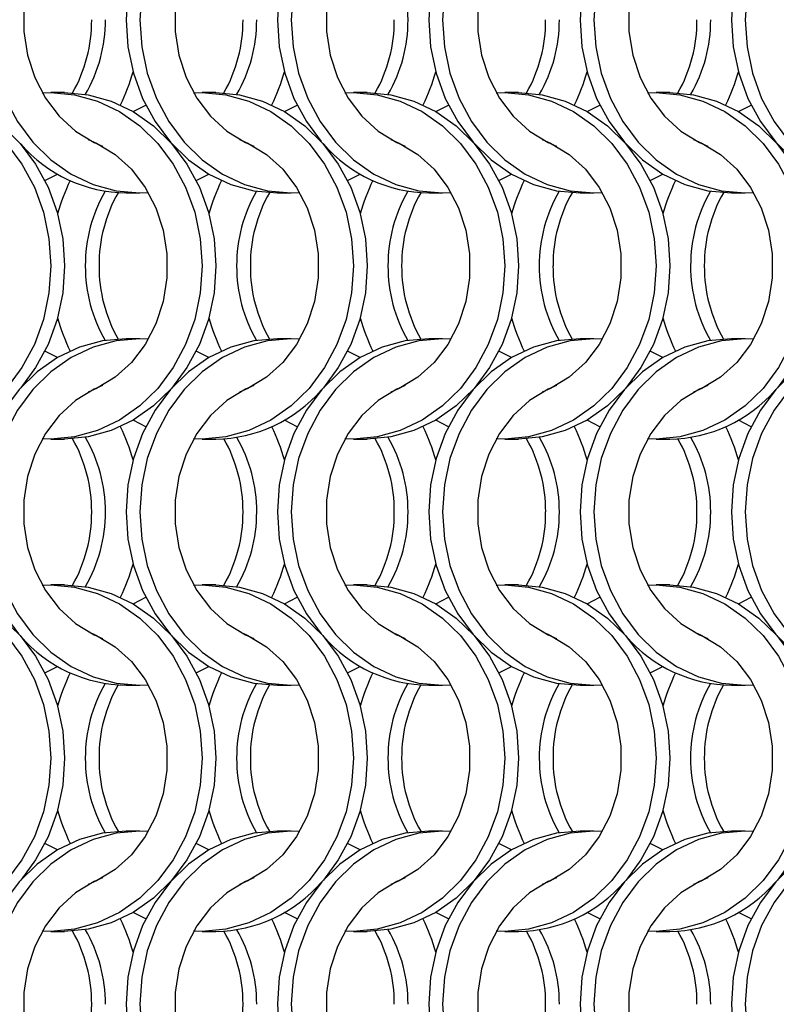
# Model space of a CAD drawing. Units: millimetres. Extents: x 82 to 3113, y 47 to 1963.
# Drawn here: x 671 to 732, y 1484 to 1564 of the extents above; entities that cross this region are included whole.
import ezdxf

# ---------------------------------------------------------------- set-up
doc = ezdxf.new("R2010")
doc.units = ezdxf.units.MM
doc.header["$LTSCALE"] = 7.5

msp = doc.modelspace()

# ---------------------------------------------------------------- linework, layer by layer
at = {"color": 7, "linetype": 'Continuous', "lineweight": 25}
for p, q in [((674.451, 1557.814), (673.336, 1557.814)), ((686.751, 1557.814), (685.636, 1557.814)), ((699.051, 1557.814), (697.936, 1557.814)), ((711.351, 1557.814), (710.236, 1557.814)), ((723.651, 1557.814), (722.536, 1557.814)), ((679.475, 1549.664), (680.59, 1549.664)), ((691.775, 1549.664), (692.89, 1549.664)), ((704.075, 1549.664), (705.19, 1549.664)), ((716.375, 1549.664), (717.49, 1549.664)), ((728.675, 1549.664), (729.79, 1549.664)), ((680.59, 1537.814), (679.475, 1537.814)), ((692.89, 1537.814), (691.775, 1537.814)), ((705.19, 1537.814), (704.075, 1537.814)), ((717.49, 1537.814), (716.375, 1537.814)), ((729.79, 1537.814), (728.675, 1537.814)), ((673.336, 1529.664), (674.451, 1529.664)), ((685.636, 1529.664), (686.751, 1529.664)), ((697.936, 1529.664), (699.051, 1529.664)), ((710.236, 1529.664), (711.351, 1529.664)), ((722.536, 1529.664), (723.651, 1529.664)), ((674.451, 1517.814), (673.336, 1517.814)), ((686.751, 1517.814), (685.636, 1517.814)), ((699.051, 1517.814), (697.936, 1517.814)), ((711.351, 1517.814), (710.236, 1517.814)), ((723.651, 1517.814), (722.536, 1517.814)), ((679.475, 1509.664), (680.59, 1509.664)), ((691.775, 1509.664), (692.89, 1509.664)), ((704.075, 1509.664), (705.19, 1509.664)), ((716.375, 1509.664), (717.49, 1509.664)), ((728.675, 1509.664), (729.79, 1509.664)), ((680.59, 1497.814), (679.475, 1497.814)), ((692.89, 1497.814), (691.775, 1497.814)), ((705.19, 1497.814), (704.075, 1497.814)), ((717.49, 1497.814), (716.375, 1497.814)), ((729.79, 1497.814), (728.675, 1497.814)), ((673.336, 1489.664), (674.451, 1489.664)), ((685.636, 1489.664), (686.751, 1489.664)), ((697.936, 1489.664), (699.051, 1489.664)), ((710.236, 1489.664), (711.351, 1489.664)), ((722.536, 1489.664), (723.651, 1489.664))]:
    msp.add_line(p, q, dxfattribs=at)
at = {"color": 7, "linetype": 'Continuous', "lineweight": 25, "flags": 128}
for points in [[(681.273, 1577.792), (680.59, 1577.814), (678.665, 1577.641), (676.786, 1577.125), (675.002, 1576.28), (673.355, 1575.126), (671.886, 1573.691), (670.631, 1572.012), (669.622, 1570.129), (668.883, 1568.088), (668.432, 1565.941), (668.28, 1563.739), (668.432, 1561.537), (668.883, 1559.389), (669.622, 1557.349), (670.631, 1555.466), (671.886, 1553.786), (673.355, 1552.352), (675.002, 1551.198), (676.786, 1550.353), (678.665, 1549.837), (680.59, 1549.664), (681.273, 1549.686)], [(691.775, 1577.814), (689.85, 1577.641), (687.971, 1577.125), (686.187, 1576.28), (684.539, 1575.126), (683.071, 1573.691), (681.816, 1572.012), (680.807, 1570.129), (680.068, 1568.088), (679.617, 1565.941), (679.465, 1563.739), (679.617, 1561.537), (680.068, 1559.389), (680.807, 1557.349), (681.816, 1555.466), (683.071, 1553.786), (684.539, 1552.352), (686.187, 1551.198), (687.971, 1550.353), (689.85, 1549.837), (691.775, 1549.664), (691.775, 1549.664)], [(693.573, 1577.792), (692.89, 1577.814), (690.965, 1577.641), (689.086, 1577.125), (687.302, 1576.28), (685.655, 1575.126), (684.186, 1573.691), (682.931, 1572.012), (681.922, 1570.129), (681.183, 1568.088), (680.732, 1565.941), (680.58, 1563.739), (680.732, 1561.537), (681.183, 1559.389), (681.922, 1557.349), (682.931, 1555.466), (684.186, 1553.786), (685.655, 1552.352), (687.302, 1551.198), (689.086, 1550.353), (690.965, 1549.837), (692.89, 1549.664), (693.573, 1549.686)], [(704.075, 1577.814), (702.15, 1577.641), (700.271, 1577.125), (698.487, 1576.28), (696.839, 1575.126), (695.371, 1573.691), (694.116, 1572.012), (693.107, 1570.129), (692.368, 1568.088), (691.917, 1565.941), (691.765, 1563.739), (691.917, 1561.537), (692.368, 1559.389), (693.107, 1557.349), (694.116, 1555.466), (695.329, 1553.834)], [(705.873, 1577.792), (705.19, 1577.814), (703.265, 1577.641), (701.386, 1577.125), (699.602, 1576.28), (697.955, 1575.126), (696.486, 1573.691), (695.231, 1572.012), (694.222, 1570.129), (693.483, 1568.088), (693.032, 1565.941), (692.88, 1563.739), (693.032, 1561.537), (693.483, 1559.389), (694.222, 1557.349), (695.231, 1555.466), (696.486, 1553.786), (697.955, 1552.352), (699.602, 1551.198), (701.386, 1550.353), (703.265, 1549.837), (705.19, 1549.664), (705.873, 1549.686)], [(716.375, 1577.814), (714.45, 1577.641), (712.571, 1577.125), (710.787, 1576.28), (709.139, 1575.126), (707.671, 1573.691), (706.416, 1572.012), (705.407, 1570.129), (704.668, 1568.088), (704.217, 1565.941), (704.065, 1563.739), (704.217, 1561.537), (704.668, 1559.389), (705.407, 1557.349), (706.416, 1555.466), (707.671, 1553.786), (709.139, 1552.352), (710.787, 1551.198), (712.571, 1550.353), (714.45, 1549.837), (716.375, 1549.664), (716.375, 1549.664)], [(718.173, 1577.792), (717.49, 1577.814), (715.565, 1577.641), (713.686, 1577.125), (711.902, 1576.28), (710.255, 1575.126), (708.786, 1573.691), (707.531, 1572.012), (706.522, 1570.129), (705.783, 1568.088), (705.332, 1565.941), (705.18, 1563.739), (705.332, 1561.537), (705.783, 1559.389), (706.522, 1557.349), (707.531, 1555.466), (708.786, 1553.786), (710.255, 1552.352), (711.902, 1551.198), (713.686, 1550.353), (715.565, 1549.837), (717.49, 1549.664), (718.173, 1549.686)], [(728.675, 1577.814), (726.75, 1577.641), (724.871, 1577.125), (723.087, 1576.28), (721.439, 1575.126), (719.971, 1573.691), (718.716, 1572.012), (717.707, 1570.129), (716.968, 1568.088), (716.517, 1565.941), (716.365, 1563.739), (716.517, 1561.537), (716.968, 1559.389), (717.707, 1557.349), (718.716, 1555.466), (719.971, 1553.786), (721.439, 1552.352), (723.087, 1551.198), (724.871, 1550.353), (726.75, 1549.837), (728.675, 1549.664), (728.675, 1549.664)], [(730.473, 1577.792), (729.79, 1577.814), (727.865, 1577.641), (725.986, 1577.125), (724.202, 1576.28), (722.555, 1575.126), (721.086, 1573.691), (719.831, 1572.012), (718.822, 1570.129), (718.083, 1568.088), (717.632, 1565.941), (717.48, 1563.739), (717.632, 1561.537), (718.083, 1559.389), (718.822, 1557.349), (719.831, 1555.466), (721.086, 1553.786), (722.555, 1552.352), (724.202, 1551.198), (725.986, 1550.353), (727.865, 1549.837), (729.79, 1549.664), (730.473, 1549.686)], [(740.975, 1577.814), (739.05, 1577.641), (737.171, 1577.125), (735.387, 1576.28), (733.739, 1575.126), (732.271, 1573.691), (731.016, 1572.012), (730.007, 1570.129), (729.268, 1568.088), (728.817, 1565.941), (728.665, 1563.739), (728.817, 1561.537), (729.268, 1559.389), (730.007, 1557.349), (731.016, 1555.466), (732.271, 1553.786), (733.739, 1552.352), (735.387, 1551.198), (737.171, 1550.353), (739.05, 1549.837), (740.975, 1549.664), (740.975, 1549.664)], [(742.773, 1577.792), (742.09, 1577.814), (740.165, 1577.641), (738.286, 1577.125), (736.502, 1576.28), (734.855, 1575.126), (733.386, 1573.691), (732.131, 1572.012), (731.122, 1570.129), (730.383, 1568.088), (729.932, 1565.941), (729.78, 1563.739), (729.932, 1561.537), (730.383, 1559.389), (731.122, 1557.349), (732.131, 1555.466), (733.386, 1553.786), (734.855, 1552.352), (736.502, 1551.198), (738.286, 1550.353), (740.165, 1549.837), (742.09, 1549.664), (742.773, 1549.686)], [(677.548, 1574.016), (676.861, 1573.716), (675.363, 1572.794), (674.032, 1571.581), (672.913, 1570.116), (672.04, 1568.446), (671.443, 1566.625), (671.139, 1564.711), (671.139, 1562.766), (671.443, 1560.852), (672.04, 1559.031), (672.913, 1557.361), (674.032, 1555.896), (675.363, 1554.684), (676.861, 1553.762), (677.548, 1553.462)], [(689.848, 1574.016), (689.161, 1573.716), (687.663, 1572.794), (686.332, 1571.581), (685.213, 1570.116), (684.34, 1568.446), (683.743, 1566.625), (683.439, 1564.711), (683.439, 1562.766), (683.743, 1560.852), (684.34, 1559.031), (685.213, 1557.361), (686.332, 1555.896), (687.663, 1554.684), (689.161, 1553.762), (689.848, 1553.462)], [(702.148, 1574.016), (701.461, 1573.716), (699.963, 1572.794), (698.632, 1571.581), (697.513, 1570.116), (696.64, 1568.446), (696.043, 1566.625), (695.739, 1564.711), (695.739, 1562.766), (696.043, 1560.852), (696.64, 1559.031), (697.513, 1557.361), (698.632, 1555.896), (699.963, 1554.684), (701.461, 1553.762), (702.148, 1553.462)], [(714.448, 1574.016), (713.761, 1573.716), (712.263, 1572.794), (710.932, 1571.581), (709.813, 1570.116), (708.94, 1568.446), (708.343, 1566.625), (708.039, 1564.711), (708.039, 1562.766), (708.343, 1560.852), (708.94, 1559.031), (709.813, 1557.361), (710.932, 1555.896), (712.263, 1554.684), (713.761, 1553.762), (714.448, 1553.462)], [(726.748, 1574.016), (726.061, 1573.716), (724.563, 1572.794), (723.232, 1571.581), (722.113, 1570.116), (721.24, 1568.446), (720.643, 1566.625), (720.339, 1564.711), (720.339, 1562.766), (720.643, 1560.852), (721.24, 1559.031), (722.113, 1557.361), (723.232, 1555.896), (724.563, 1554.684), (726.061, 1553.762), (726.748, 1553.462)], [(660.353, 1557.792), (661.036, 1557.814), (662.962, 1557.641), (664.84, 1557.125), (666.625, 1556.28), (668.272, 1555.126), (669.741, 1553.691), (670.995, 1552.012), (672.004, 1550.129), (672.744, 1548.088), (673.195, 1545.941), (673.346, 1543.739), (673.195, 1541.537), (672.744, 1539.389), (672.004, 1537.349), (670.995, 1535.466), (669.741, 1533.786), (668.272, 1532.352), (666.625, 1531.198), (664.84, 1530.353), (662.962, 1529.837), (661.036, 1529.664), (660.353, 1529.685)], [(662.151, 1557.814), (664.077, 1557.641), (665.955, 1557.125), (667.74, 1556.28), (669.387, 1555.126), (670.856, 1553.691), (672.11, 1552.012), (673.12, 1550.129), (673.859, 1548.088), (674.31, 1545.941), (674.461, 1543.739), (674.31, 1541.537), (673.859, 1539.389), (673.12, 1537.349), (672.11, 1535.466), (670.897, 1533.834)], [(672.653, 1557.792), (673.336, 1557.814), (675.262, 1557.641), (677.14, 1557.125), (678.925, 1556.28), (680.572, 1555.126), (682.041, 1553.691), (683.295, 1552.012), (684.304, 1550.129), (685.044, 1548.088), (685.495, 1545.941), (685.646, 1543.739), (685.495, 1541.537), (685.044, 1539.389), (684.304, 1537.349), (683.295, 1535.466), (682.041, 1533.786), (680.572, 1532.352), (678.925, 1531.198), (677.14, 1530.353), (675.262, 1529.837), (673.336, 1529.664), (672.653, 1529.685)], [(674.451, 1557.814), (676.377, 1557.641), (678.255, 1557.125), (680.04, 1556.28), (681.687, 1555.126), (683.156, 1553.691), (684.41, 1552.012), (685.42, 1550.129), (686.159, 1548.088), (686.61, 1545.941), (686.761, 1543.739), (686.61, 1541.537), (686.159, 1539.389), (685.42, 1537.349), (684.41, 1535.466), (683.156, 1533.786), (681.687, 1532.352), (680.04, 1531.198), (678.255, 1530.353), (676.377, 1529.837), (674.451, 1529.664), (674.451, 1529.664)], [(684.953, 1557.792), (685.636, 1557.814), (687.562, 1557.641), (689.44, 1557.125), (691.225, 1556.28), (692.872, 1555.126), (694.341, 1553.691), (695.595, 1552.012), (696.604, 1550.129), (697.344, 1548.088), (697.795, 1545.941), (697.946, 1543.739), (697.795, 1541.537), (697.344, 1539.389), (696.604, 1537.349), (695.595, 1535.466), (694.341, 1533.786), (692.872, 1532.352), (691.225, 1531.198), (689.44, 1530.353), (687.562, 1529.837), (685.636, 1529.664), (684.953, 1529.685)], [(686.751, 1557.814), (688.677, 1557.641), (690.555, 1557.125), (692.34, 1556.28), (693.987, 1555.126), (695.456, 1553.691), (696.71, 1552.012), (697.72, 1550.129), (698.459, 1548.088), (698.91, 1545.941), (699.061, 1543.739), (698.91, 1541.537), (698.459, 1539.389), (697.72, 1537.349), (696.71, 1535.466), (695.497, 1533.834)], [(697.253, 1557.792), (697.936, 1557.814), (699.862, 1557.641), (701.74, 1557.125), (703.525, 1556.28), (705.172, 1555.126), (706.641, 1553.691), (707.895, 1552.012), (708.904, 1550.129), (709.644, 1548.088), (710.095, 1545.941), (710.246, 1543.739), (710.095, 1541.537), (709.644, 1539.389), (708.904, 1537.349), (707.895, 1535.466), (706.641, 1533.786), (705.172, 1532.352), (703.525, 1531.198), (701.74, 1530.353), (699.862, 1529.837), (697.936, 1529.664), (697.253, 1529.685)], [(699.051, 1557.814), (700.977, 1557.641), (702.855, 1557.125), (704.64, 1556.28), (706.287, 1555.126), (707.756, 1553.691), (709.01, 1552.012), (710.02, 1550.129), (710.759, 1548.088), (711.21, 1545.941), (711.361, 1543.739), (711.21, 1541.537), (710.759, 1539.389), (710.02, 1537.349), (709.01, 1535.466), (707.756, 1533.786), (706.287, 1532.352), (704.64, 1531.198), (702.855, 1530.353), (700.977, 1529.837), (699.051, 1529.664), (699.051, 1529.664)], [(709.553, 1557.792), (710.236, 1557.814), (712.162, 1557.641), (714.04, 1557.125), (715.825, 1556.28), (717.472, 1555.126), (718.941, 1553.691), (720.195, 1552.012), (721.204, 1550.129), (721.944, 1548.088), (722.395, 1545.941), (722.546, 1543.739), (722.395, 1541.537), (721.944, 1539.389), (721.204, 1537.349), (720.195, 1535.466), (718.941, 1533.786), (717.472, 1532.352), (715.825, 1531.198), (714.04, 1530.353), (712.162, 1529.837), (710.236, 1529.664), (709.553, 1529.685)], [(711.351, 1557.814), (713.277, 1557.641), (715.155, 1557.125), (716.94, 1556.28), (718.587, 1555.126), (720.056, 1553.691), (721.31, 1552.012), (722.319, 1550.129), (723.059, 1548.088), (723.51, 1545.941), (723.661, 1543.739), (723.51, 1541.537), (723.059, 1539.389), (722.319, 1537.349), (721.31, 1535.466), (720.056, 1533.786), (718.587, 1532.352), (716.94, 1531.198), (715.155, 1530.353), (713.277, 1529.837), (711.351, 1529.664), (711.351, 1529.664)], [(721.853, 1557.792), (722.536, 1557.814), (724.462, 1557.641), (726.34, 1557.125), (728.125, 1556.28), (729.772, 1555.126), (731.241, 1553.691), (732.495, 1552.012), (733.504, 1550.129), (734.244, 1548.088), (734.695, 1545.941), (734.846, 1543.739), (734.695, 1541.537), (734.244, 1539.389), (733.504, 1537.349), (732.495, 1535.466), (731.241, 1533.786), (729.772, 1532.352), (728.125, 1531.198), (726.34, 1530.353), (724.462, 1529.837), (722.536, 1529.664), (721.853, 1529.685)], [(723.651, 1557.814), (725.577, 1557.641), (727.455, 1557.125), (729.24, 1556.28), (730.887, 1555.126), (732.356, 1553.691), (733.61, 1552.012), (734.62, 1550.129), (735.359, 1548.088), (735.81, 1545.941), (735.961, 1543.739), (735.81, 1541.537), (735.359, 1539.389), (734.62, 1537.349), (733.61, 1535.466), (732.397, 1533.834)], [(680.043, 1556.278), (680.047, 1556.28), (681.062, 1556.806)], [(692.343, 1556.278), (692.347, 1556.28), (693.362, 1556.806)], [(704.643, 1556.278), (704.647, 1556.28), (705.662, 1556.806)], [(716.943, 1556.278), (716.947, 1556.28), (717.962, 1556.806)], [(729.243, 1556.278), (729.247, 1556.28), (730.262, 1556.806)], [(676.379, 1554.016), (677.066, 1553.716), (678.564, 1552.794), (679.894, 1551.581), (681.013, 1550.116), (681.886, 1548.446), (682.484, 1546.625), (682.787, 1544.711), (682.787, 1542.766), (682.484, 1540.852), (681.886, 1539.031), (681.013, 1537.361), (679.894, 1535.897), (678.564, 1534.684), (677.066, 1533.762), (676.379, 1533.462)], [(688.679, 1554.016), (689.366, 1553.716), (690.864, 1552.794), (692.194, 1551.581), (693.313, 1550.116), (694.186, 1548.446), (694.784, 1546.625), (695.087, 1544.711), (695.087, 1542.766), (694.784, 1540.852), (694.186, 1539.031), (693.313, 1537.361), (692.194, 1535.897), (690.864, 1534.684), (689.366, 1533.762), (688.679, 1533.462)], [(700.979, 1554.016), (701.666, 1553.716), (703.164, 1552.794), (704.494, 1551.581), (705.613, 1550.116), (706.486, 1548.446), (707.084, 1546.625), (707.387, 1544.711), (707.387, 1542.766), (707.084, 1540.852), (706.486, 1539.031), (705.613, 1537.361), (704.494, 1535.897), (703.164, 1534.684), (701.666, 1533.762), (700.979, 1533.462)], [(713.279, 1554.016), (713.966, 1553.716), (715.464, 1552.794), (716.794, 1551.581), (717.913, 1550.116), (718.786, 1548.446), (719.384, 1546.625), (719.687, 1544.711), (719.687, 1542.766), (719.384, 1540.852), (718.786, 1539.031), (717.913, 1537.361), (716.794, 1535.897), (715.464, 1534.684), (713.966, 1533.762), (713.279, 1533.462)], [(725.579, 1554.016), (726.266, 1553.716), (727.764, 1552.794), (729.094, 1551.581), (730.213, 1550.116), (731.086, 1548.446), (731.684, 1546.625), (731.987, 1544.711), (731.987, 1542.766), (731.684, 1540.852), (731.086, 1539.031), (730.213, 1537.361), (729.094, 1535.897), (727.764, 1534.684), (726.266, 1533.762), (725.579, 1533.462)], [(672.864, 1550.671), (673.879, 1551.198), (673.883, 1551.2)], [(685.164, 1550.671), (686.179, 1551.198), (686.183, 1551.2)], [(697.464, 1550.671), (698.479, 1551.198), (698.483, 1551.2)], [(709.764, 1550.671), (710.779, 1551.198), (710.783, 1551.2)], [(722.064, 1550.671), (723.079, 1551.198), (723.083, 1551.2)], [(679.475, 1537.814), (677.55, 1537.641), (675.671, 1537.125), (673.887, 1536.28), (672.239, 1535.126), (670.771, 1533.691), (669.516, 1532.012), (668.507, 1530.129), (667.768, 1528.088), (667.317, 1525.941), (667.165, 1523.739), (667.317, 1521.537), (667.768, 1519.389), (668.507, 1517.349), (669.516, 1515.466), (670.729, 1513.834)], [(681.273, 1537.792), (680.59, 1537.814), (678.665, 1537.641), (676.786, 1537.125), (675.002, 1536.28), (673.355, 1535.126), (671.886, 1533.691), (670.631, 1532.012), (669.622, 1530.129), (668.883, 1528.088), (668.432, 1525.941), (668.28, 1523.739), (668.432, 1521.537), (668.883, 1519.389), (669.622, 1517.349), (670.631, 1515.466), (671.886, 1513.786), (673.355, 1512.352), (675.002, 1511.198), (676.786, 1510.353), (678.665, 1509.837), (680.59, 1509.664), (681.273, 1509.685)], [(691.775, 1537.814), (689.85, 1537.641), (687.971, 1537.125), (686.187, 1536.28), (684.539, 1535.126), (683.071, 1533.691), (681.816, 1532.012), (680.807, 1530.129), (680.068, 1528.088), (679.617, 1525.941), (679.465, 1523.739), (679.617, 1521.537), (680.068, 1519.389), (680.807, 1517.349), (681.816, 1515.466), (683.071, 1513.786), (684.539, 1512.352), (686.187, 1511.198), (687.971, 1510.353), (689.85, 1509.837), (691.775, 1509.664), (691.775, 1509.664)], [(693.573, 1537.792), (692.89, 1537.814), (690.965, 1537.641), (689.086, 1537.125), (687.302, 1536.28), (685.655, 1535.126), (684.186, 1533.691), (682.931, 1532.012), (681.922, 1530.129), (681.183, 1528.088), (680.732, 1525.941), (680.58, 1523.739), (680.732, 1521.537), (681.183, 1519.389), (681.922, 1517.349), (682.931, 1515.466), (684.186, 1513.786), (685.655, 1512.352), (687.302, 1511.198), (689.086, 1510.353), (690.965, 1509.837), (692.89, 1509.664), (693.573, 1509.685)], [(704.075, 1537.814), (702.15, 1537.641), (700.271, 1537.125), (698.487, 1536.28), (696.839, 1535.126), (695.371, 1533.691), (694.116, 1532.012), (693.107, 1530.129), (692.368, 1528.088), (691.917, 1525.941), (691.765, 1523.739), (691.917, 1521.537), (692.368, 1519.389), (693.107, 1517.349), (694.116, 1515.466), (695.329, 1513.834)], [(705.873, 1537.792), (705.19, 1537.814), (703.265, 1537.641), (701.386, 1537.125), (699.602, 1536.28), (697.955, 1535.126), (696.486, 1533.691), (695.231, 1532.012), (694.222, 1530.129), (693.483, 1528.088), (693.032, 1525.941), (692.88, 1523.739), (693.032, 1521.537), (693.483, 1519.389), (694.222, 1517.349), (695.231, 1515.466), (696.486, 1513.786), (697.955, 1512.352), (699.602, 1511.198), (701.386, 1510.353), (703.265, 1509.837), (705.19, 1509.664), (705.873, 1509.685)], [(716.375, 1537.814), (714.45, 1537.641), (712.571, 1537.125), (710.787, 1536.28), (709.139, 1535.126), (707.671, 1533.691), (706.416, 1532.012), (705.407, 1530.129), (704.668, 1528.088), (704.217, 1525.941), (704.065, 1523.739), (704.217, 1521.537), (704.668, 1519.389), (705.407, 1517.349), (706.416, 1515.466), (707.671, 1513.786), (709.139, 1512.352), (710.787, 1511.198), (712.571, 1510.353), (714.45, 1509.837), (716.375, 1509.664), (716.375, 1509.664)], [(718.173, 1537.792), (717.49, 1537.814), (715.565, 1537.641), (713.686, 1537.125), (711.902, 1536.28), (710.255, 1535.126), (708.786, 1533.691), (707.531, 1532.012), (706.522, 1530.129), (705.783, 1528.088), (705.332, 1525.941), (705.18, 1523.739), (705.332, 1521.537), (705.783, 1519.389), (706.522, 1517.349), (707.531, 1515.466), (708.786, 1513.786), (710.255, 1512.352), (711.902, 1511.198), (713.686, 1510.353), (715.565, 1509.837), (717.49, 1509.664), (718.173, 1509.685)], [(728.675, 1537.814), (726.75, 1537.641), (724.871, 1537.125), (723.087, 1536.28), (721.439, 1535.126), (719.971, 1533.691), (718.716, 1532.012), (717.707, 1530.129), (716.968, 1528.088), (716.517, 1525.941), (716.365, 1523.739), (716.517, 1521.537), (716.968, 1519.389), (717.707, 1517.349), (718.716, 1515.466), (719.929, 1513.834)], [(730.473, 1537.792), (729.79, 1537.814), (727.865, 1537.641), (725.986, 1537.125), (724.202, 1536.28), (722.555, 1535.126), (721.086, 1533.691), (719.831, 1532.012), (718.822, 1530.129), (718.083, 1528.088), (717.632, 1525.941), (717.48, 1523.739), (717.632, 1521.537), (718.083, 1519.389), (718.822, 1517.349), (719.831, 1515.466), (721.086, 1513.786), (722.555, 1512.352), (724.202, 1511.198), (725.986, 1510.353), (727.865, 1509.837), (729.79, 1509.664), (730.473, 1509.685)], [(740.975, 1537.814), (739.05, 1537.641), (737.171, 1537.125), (735.387, 1536.28), (733.739, 1535.126), (732.271, 1533.691), (731.016, 1532.012), (730.007, 1530.129), (729.268, 1528.088), (728.817, 1525.941), (728.665, 1523.739), (728.817, 1521.537), (729.268, 1519.389), (730.007, 1517.349), (731.016, 1515.466), (732.271, 1513.786), (733.739, 1512.352), (735.387, 1511.198), (737.171, 1510.353), (739.05, 1509.837), (740.975, 1509.664), (740.975, 1509.664)], [(742.773, 1537.792), (742.09, 1537.814), (740.165, 1537.641), (738.286, 1537.125), (736.502, 1536.28), (734.855, 1535.126), (733.386, 1533.691), (732.131, 1532.012), (731.122, 1530.129), (730.383, 1528.088), (729.932, 1525.941), (729.78, 1523.739), (729.932, 1521.537), (730.383, 1519.389), (731.122, 1517.349), (732.131, 1515.466), (733.386, 1513.786), (734.855, 1512.352), (736.502, 1511.198), (738.286, 1510.353), (740.165, 1509.837), (742.09, 1509.664), (742.773, 1509.685)], [(673.883, 1536.278), (673.879, 1536.28), (672.864, 1536.806)], [(686.183, 1536.278), (686.179, 1536.28), (685.164, 1536.806)], [(698.483, 1536.278), (698.479, 1536.28), (697.464, 1536.806)], [(710.783, 1536.278), (710.779, 1536.28), (709.764, 1536.806)], [(723.083, 1536.278), (723.079, 1536.28), (722.064, 1536.806)], [(677.548, 1534.016), (676.861, 1533.716), (675.363, 1532.794), (674.032, 1531.581), (672.913, 1530.116), (672.04, 1528.446), (671.443, 1526.625), (671.139, 1524.711), (671.139, 1522.766), (671.443, 1520.852), (672.04, 1519.031), (672.913, 1517.361), (674.032, 1515.896), (675.363, 1514.684), (676.861, 1513.762), (677.548, 1513.462)], [(689.848, 1534.016), (689.161, 1533.716), (687.663, 1532.794), (686.332, 1531.581), (685.213, 1530.116), (684.34, 1528.446), (683.743, 1526.625), (683.439, 1524.711), (683.439, 1522.766), (683.743, 1520.852), (684.34, 1519.031), (685.213, 1517.361), (686.332, 1515.896), (687.663, 1514.684), (689.161, 1513.762), (689.848, 1513.462)], [(702.148, 1534.016), (701.461, 1533.716), (699.963, 1532.794), (698.632, 1531.581), (697.513, 1530.116), (696.64, 1528.446), (696.043, 1526.625), (695.739, 1524.711), (695.739, 1522.766), (696.043, 1520.852), (696.64, 1519.031), (697.513, 1517.361), (698.632, 1515.896), (699.963, 1514.684), (701.461, 1513.762), (702.148, 1513.462)], [(714.448, 1534.016), (713.761, 1533.716), (712.263, 1532.794), (710.932, 1531.581), (709.813, 1530.116), (708.94, 1528.446), (708.343, 1526.625), (708.039, 1524.711), (708.039, 1522.766), (708.343, 1520.852), (708.94, 1519.031), (709.813, 1517.361), (710.932, 1515.896), (712.263, 1514.684), (713.761, 1513.762), (714.448, 1513.462)], [(726.748, 1534.016), (726.061, 1533.716), (724.563, 1532.794), (723.232, 1531.581), (722.113, 1530.116), (721.24, 1528.446), (720.643, 1526.625), (720.339, 1524.711), (720.339, 1522.766), (720.643, 1520.852), (721.24, 1519.031), (722.113, 1517.361), (723.232, 1515.896), (724.563, 1514.684), (726.061, 1513.762), (726.748, 1513.462)], [(681.062, 1530.671), (680.047, 1531.198), (680.043, 1531.2)], [(693.362, 1530.671), (692.347, 1531.198), (692.343, 1531.2)], [(705.662, 1530.671), (704.647, 1531.198), (704.643, 1531.2)], [(717.962, 1530.671), (716.947, 1531.198), (716.943, 1531.2)], [(730.262, 1530.671), (729.247, 1531.198), (729.243, 1531.2)], [(660.353, 1517.792), (661.036, 1517.814), (662.962, 1517.64), (664.84, 1517.125), (666.625, 1516.28), (668.272, 1515.126), (669.741, 1513.691), (670.995, 1512.012), (672.004, 1510.129), (672.744, 1508.088), (673.195, 1505.941), (673.346, 1503.739), (673.195, 1501.537), (672.744, 1499.389), (672.004, 1497.349), (670.995, 1495.466), (669.741, 1493.786), (668.272, 1492.352), (666.625, 1491.198), (664.84, 1490.353), (662.962, 1489.837), (661.036, 1489.664), (660.353, 1489.686)], [(662.151, 1517.814), (664.077, 1517.64), (665.955, 1517.125), (667.74, 1516.28), (669.387, 1515.126), (670.856, 1513.691), (672.11, 1512.012), (673.12, 1510.129), (673.859, 1508.088), (674.31, 1505.941), (674.461, 1503.739), (674.31, 1501.537), (673.859, 1499.389), (673.12, 1497.349), (672.11, 1495.466), (670.897, 1493.834)], [(672.653, 1517.792), (673.336, 1517.814), (675.262, 1517.64), (677.14, 1517.125), (678.925, 1516.28), (680.572, 1515.126), (682.041, 1513.691), (683.295, 1512.012), (684.304, 1510.129), (685.044, 1508.088), (685.495, 1505.941), (685.646, 1503.739), (685.495, 1501.537), (685.044, 1499.389), (684.304, 1497.349), (683.295, 1495.466), (682.041, 1493.786), (680.572, 1492.352), (678.925, 1491.198), (677.14, 1490.353), (675.262, 1489.837), (673.336, 1489.664), (672.653, 1489.686)], [(674.451, 1517.814), (676.377, 1517.64), (678.255, 1517.125), (680.04, 1516.28), (681.687, 1515.126), (683.156, 1513.691), (684.41, 1512.012), (685.42, 1510.129), (686.159, 1508.088), (686.61, 1505.941), (686.761, 1503.739), (686.61, 1501.537), (686.159, 1499.389), (685.42, 1497.349), (684.41, 1495.466), (683.156, 1493.786), (681.687, 1492.352), (680.04, 1491.198), (678.255, 1490.353), (676.377, 1489.837), (674.451, 1489.664), (674.451, 1489.664)], [(684.953, 1517.792), (685.636, 1517.814), (687.562, 1517.64), (689.44, 1517.125), (691.225, 1516.28), (692.872, 1515.126), (694.341, 1513.691), (695.595, 1512.012), (696.604, 1510.129), (697.344, 1508.088), (697.795, 1505.941), (697.946, 1503.739), (697.795, 1501.537), (697.344, 1499.389), (696.604, 1497.349), (695.595, 1495.466), (694.341, 1493.786), (692.872, 1492.352), (691.225, 1491.198), (689.44, 1490.353), (687.562, 1489.837), (685.636, 1489.664), (684.953, 1489.686)], [(686.751, 1517.814), (688.677, 1517.64), (690.555, 1517.125), (692.34, 1516.28), (693.987, 1515.126), (695.456, 1513.691), (696.71, 1512.012), (697.72, 1510.129), (698.459, 1508.088), (698.91, 1505.941), (699.061, 1503.739), (698.91, 1501.537), (698.459, 1499.389), (697.72, 1497.349), (696.71, 1495.466), (695.497, 1493.834)], [(697.253, 1517.792), (697.936, 1517.814), (699.862, 1517.64), (701.74, 1517.125), (703.525, 1516.28), (705.172, 1515.126), (706.641, 1513.691), (707.895, 1512.012), (708.904, 1510.129), (709.644, 1508.088), (710.095, 1505.941), (710.246, 1503.739), (710.095, 1501.537), (709.644, 1499.389), (708.904, 1497.349), (707.895, 1495.466), (706.641, 1493.786), (705.172, 1492.352), (703.525, 1491.198), (701.74, 1490.353), (699.862, 1489.837), (697.936, 1489.664), (697.253, 1489.686)], [(699.051, 1517.814), (700.977, 1517.64), (702.855, 1517.125), (704.64, 1516.28), (706.287, 1515.126), (707.756, 1513.691), (709.01, 1512.012), (710.02, 1510.129), (710.759, 1508.088), (711.21, 1505.941), (711.361, 1503.739), (711.21, 1501.537), (710.759, 1499.389), (710.02, 1497.349), (709.01, 1495.466), (707.756, 1493.786), (706.287, 1492.352), (704.64, 1491.198), (702.855, 1490.353), (700.977, 1489.837), (699.051, 1489.664), (699.051, 1489.664)], [(709.553, 1517.792), (710.236, 1517.814), (712.162, 1517.64), (714.04, 1517.125), (715.825, 1516.28), (717.472, 1515.126), (718.941, 1513.691), (720.195, 1512.012), (721.204, 1510.129), (721.944, 1508.088), (722.395, 1505.941), (722.546, 1503.739), (722.395, 1501.537), (721.944, 1499.389), (721.204, 1497.349), (720.195, 1495.466), (718.941, 1493.786), (717.472, 1492.352), (715.825, 1491.198), (714.04, 1490.353), (712.162, 1489.837), (710.236, 1489.664), (709.553, 1489.686)], [(711.351, 1517.814), (713.277, 1517.64), (715.155, 1517.125), (716.94, 1516.28), (718.587, 1515.126), (720.056, 1513.691), (721.31, 1512.012), (722.319, 1510.129), (723.059, 1508.088), (723.51, 1505.941), (723.661, 1503.739), (723.51, 1501.537), (723.059, 1499.389), (722.319, 1497.349), (721.31, 1495.466), (720.097, 1493.834)], [(721.853, 1517.792), (722.536, 1517.814), (724.462, 1517.64), (726.34, 1517.125), (728.125, 1516.28), (729.772, 1515.126), (731.241, 1513.691), (732.495, 1512.012), (733.504, 1510.129), (734.244, 1508.088), (734.695, 1505.941), (734.846, 1503.739), (734.695, 1501.537), (734.244, 1499.389), (733.504, 1497.349), (732.495, 1495.466), (731.241, 1493.786), (729.772, 1492.352), (728.125, 1491.198), (726.34, 1490.353), (724.462, 1489.837), (722.536, 1489.664), (721.853, 1489.686)], [(723.651, 1517.814), (725.577, 1517.64), (727.455, 1517.125), (729.24, 1516.28), (730.887, 1515.126), (732.356, 1513.691), (733.61, 1512.012), (734.62, 1510.129), (735.359, 1508.088), (735.81, 1505.941), (735.961, 1503.739), (735.81, 1501.537), (735.359, 1499.389), (734.62, 1497.349), (733.61, 1495.466), (732.397, 1493.834)], [(680.043, 1516.278), (680.047, 1516.28), (681.062, 1516.806)], [(692.343, 1516.278), (692.347, 1516.28), (693.362, 1516.806)], [(704.643, 1516.278), (704.647, 1516.28), (705.662, 1516.806)], [(716.943, 1516.278), (716.947, 1516.28), (717.962, 1516.806)], [(729.243, 1516.278), (729.247, 1516.28), (730.262, 1516.806)], [(676.379, 1514.016), (677.066, 1513.716), (678.564, 1512.794), (679.894, 1511.581), (681.013, 1510.116), (681.886, 1508.446), (682.484, 1506.625), (682.787, 1504.711), (682.787, 1502.766), (682.484, 1500.852), (681.886, 1499.031), (681.013, 1497.361), (679.894, 1495.896), (678.564, 1494.684), (677.066, 1493.762), (676.379, 1493.462)], [(688.679, 1514.016), (689.366, 1513.716), (690.864, 1512.794), (692.194, 1511.581), (693.313, 1510.116), (694.186, 1508.446), (694.784, 1506.625), (695.087, 1504.711), (695.087, 1502.766), (694.784, 1500.852), (694.186, 1499.031), (693.313, 1497.361), (692.194, 1495.896), (690.864, 1494.684), (689.366, 1493.762), (688.679, 1493.462)], [(700.979, 1514.016), (701.666, 1513.716), (703.164, 1512.794), (704.494, 1511.581), (705.613, 1510.116), (706.486, 1508.446), (707.084, 1506.625), (707.387, 1504.711), (707.387, 1502.766), (707.084, 1500.852), (706.486, 1499.031), (705.613, 1497.361), (704.494, 1495.896), (703.164, 1494.684), (701.666, 1493.762), (700.979, 1493.462)], [(713.279, 1514.016), (713.966, 1513.716), (715.464, 1512.794), (716.794, 1511.581), (717.913, 1510.116), (718.786, 1508.446), (719.384, 1506.625), (719.687, 1504.711), (719.687, 1502.766), (719.384, 1500.852), (718.786, 1499.031), (717.913, 1497.361), (716.794, 1495.896), (715.464, 1494.684), (713.966, 1493.762), (713.279, 1493.462)], [(725.579, 1514.016), (726.266, 1513.716), (727.764, 1512.794), (729.094, 1511.581), (730.213, 1510.116), (731.086, 1508.446), (731.684, 1506.625), (731.987, 1504.711), (731.987, 1502.766), (731.684, 1500.852), (731.086, 1499.031), (730.213, 1497.361), (729.094, 1495.896), (727.764, 1494.684), (726.266, 1493.762), (725.579, 1493.462)], [(672.864, 1510.671), (673.879, 1511.198), (673.883, 1511.2)], [(685.164, 1510.671), (686.179, 1511.198), (686.183, 1511.2)], [(697.464, 1510.671), (698.479, 1511.198), (698.483, 1511.2)], [(709.764, 1510.671), (710.779, 1511.198), (710.783, 1511.2)], [(722.064, 1510.671), (723.079, 1511.198), (723.083, 1511.2)], [(679.475, 1497.814), (677.55, 1497.641), (675.671, 1497.125), (673.887, 1496.28), (672.239, 1495.126), (670.771, 1493.691), (669.516, 1492.012), (668.507, 1490.129), (667.768, 1488.088), (667.317, 1485.941), (667.165, 1483.739), (667.317, 1481.537), (667.768, 1479.389), (668.507, 1477.349), (669.516, 1475.466), (670.729, 1473.834)], [(681.273, 1497.792), (680.59, 1497.814), (678.665, 1497.641), (676.786, 1497.125), (675.002, 1496.28), (673.355, 1495.126), (671.886, 1493.691), (670.631, 1492.012), (669.622, 1490.129), (668.883, 1488.088), (668.432, 1485.941), (668.28, 1483.739), (668.432, 1481.537), (668.883, 1479.389), (669.622, 1477.349), (670.631, 1475.466), (671.886, 1473.786), (673.355, 1472.352), (675.002, 1471.198), (676.786, 1470.353), (678.665, 1469.837), (680.59, 1469.664), (681.273, 1469.685)], [(691.775, 1497.814), (689.85, 1497.641), (687.971, 1497.125), (686.187, 1496.28), (684.539, 1495.126), (683.071, 1493.691), (681.816, 1492.012), (680.807, 1490.129), (680.068, 1488.088), (679.617, 1485.941), (679.465, 1483.739), (679.617, 1481.537), (680.068, 1479.389), (680.807, 1477.349), (681.816, 1475.466), (683.071, 1473.786), (684.539, 1472.352), (686.187, 1471.198), (687.971, 1470.353), (689.85, 1469.837), (691.775, 1469.664), (691.775, 1469.664)], [(693.573, 1497.792), (692.89, 1497.814), (690.965, 1497.641), (689.086, 1497.125), (687.302, 1496.28), (685.655, 1495.126), (684.186, 1493.691), (682.931, 1492.012), (681.922, 1490.129), (681.183, 1488.088), (680.732, 1485.941), (680.58, 1483.739), (680.732, 1481.537), (681.183, 1479.389), (681.922, 1477.349), (682.931, 1475.466), (684.186, 1473.786), (685.655, 1472.352), (687.302, 1471.198), (689.086, 1470.353), (690.965, 1469.837), (692.89, 1469.664), (693.573, 1469.685)], [(704.075, 1497.814), (702.15, 1497.641), (700.271, 1497.125), (698.487, 1496.28), (696.839, 1495.126), (695.371, 1493.691), (694.116, 1492.012), (693.107, 1490.129), (692.368, 1488.088), (691.917, 1485.941), (691.765, 1483.739), (691.917, 1481.537), (692.368, 1479.389), (693.107, 1477.349), (694.116, 1475.466), (695.329, 1473.834)], [(705.873, 1497.792), (705.19, 1497.814), (703.265, 1497.641), (701.386, 1497.125), (699.602, 1496.28), (697.955, 1495.126), (696.486, 1493.691), (695.231, 1492.012), (694.222, 1490.129), (693.483, 1488.088), (693.032, 1485.941), (692.88, 1483.739), (693.032, 1481.537), (693.483, 1479.389), (694.222, 1477.349), (695.231, 1475.466), (696.486, 1473.786), (697.955, 1472.352), (699.602, 1471.198), (701.386, 1470.353), (703.265, 1469.837), (705.19, 1469.664), (705.873, 1469.685)], [(716.375, 1497.814), (714.45, 1497.641), (712.571, 1497.125), (710.787, 1496.28), (709.139, 1495.126), (707.671, 1493.691), (706.416, 1492.012), (705.407, 1490.129), (704.668, 1488.088), (704.217, 1485.941), (704.065, 1483.739), (704.217, 1481.537), (704.668, 1479.389), (705.407, 1477.349), (706.416, 1475.466), (707.671, 1473.786), (709.139, 1472.352), (710.787, 1471.198), (712.571, 1470.353), (714.45, 1469.837), (716.375, 1469.664), (716.375, 1469.664)], [(718.173, 1497.792), (717.49, 1497.814), (715.565, 1497.641), (713.686, 1497.125), (711.902, 1496.28), (710.255, 1495.126), (708.786, 1493.691), (707.531, 1492.012), (706.522, 1490.129), (705.783, 1488.088), (705.332, 1485.941), (705.18, 1483.739), (705.332, 1481.537), (705.783, 1479.389), (706.522, 1477.349), (707.531, 1475.466), (708.786, 1473.786), (710.255, 1472.352), (711.902, 1471.198), (713.686, 1470.353), (715.565, 1469.837), (717.49, 1469.664), (718.173, 1469.685)], [(728.675, 1497.814), (726.75, 1497.641), (724.871, 1497.125), (723.087, 1496.28), (721.439, 1495.126), (719.971, 1493.691), (718.716, 1492.012), (717.707, 1490.129), (716.968, 1488.088), (716.517, 1485.941), (716.365, 1483.739), (716.517, 1481.537), (716.968, 1479.389), (717.707, 1477.349), (718.716, 1475.466), (719.929, 1473.834)], [(730.473, 1497.792), (729.79, 1497.814), (727.865, 1497.641), (725.986, 1497.125), (724.202, 1496.28), (722.555, 1495.126), (721.086, 1493.691), (719.831, 1492.012), (718.822, 1490.129), (718.083, 1488.088), (717.632, 1485.941), (717.48, 1483.739), (717.632, 1481.537), (718.083, 1479.389), (718.822, 1477.349), (719.831, 1475.466), (721.086, 1473.786), (722.555, 1472.352), (724.202, 1471.198), (725.986, 1470.353), (727.865, 1469.837), (729.79, 1469.664), (730.473, 1469.685)], [(740.975, 1497.814), (739.05, 1497.641), (737.171, 1497.125), (735.387, 1496.28), (733.739, 1495.126), (732.271, 1493.691), (731.016, 1492.012), (730.007, 1490.129), (729.268, 1488.088), (728.817, 1485.941), (728.665, 1483.739), (728.817, 1481.537), (729.268, 1479.389), (730.007, 1477.349), (731.016, 1475.466), (732.229, 1473.834)], [(742.773, 1497.792), (742.09, 1497.814), (740.165, 1497.641), (738.286, 1497.125), (736.502, 1496.28), (734.855, 1495.126), (733.386, 1493.691), (732.131, 1492.012), (731.122, 1490.129), (730.383, 1488.088), (729.932, 1485.941), (729.78, 1483.739), (729.932, 1481.537), (730.383, 1479.389), (731.122, 1477.349), (732.131, 1475.466), (733.386, 1473.786), (734.855, 1472.352), (736.502, 1471.198), (738.286, 1470.353), (740.165, 1469.837), (742.09, 1469.664), (742.773, 1469.685)], [(673.883, 1496.278), (673.879, 1496.28), (672.864, 1496.806)], [(686.183, 1496.278), (686.179, 1496.28), (685.164, 1496.806)], [(698.483, 1496.278), (698.479, 1496.28), (697.464, 1496.806)], [(710.783, 1496.278), (710.779, 1496.28), (709.764, 1496.806)], [(723.083, 1496.278), (723.079, 1496.28), (722.064, 1496.806)], [(677.548, 1494.016), (676.861, 1493.716), (675.363, 1492.794), (674.032, 1491.581), (672.913, 1490.116), (672.04, 1488.446), (671.443, 1486.625), (671.139, 1484.711), (671.139, 1482.766), (671.443, 1480.852), (672.04, 1479.031), (672.913, 1477.361), (674.032, 1475.896), (675.363, 1474.684), (676.861, 1473.762), (677.548, 1473.462)], [(689.848, 1494.016), (689.161, 1493.716), (687.663, 1492.794), (686.332, 1491.581), (685.213, 1490.116), (684.34, 1488.446), (683.743, 1486.625), (683.439, 1484.711), (683.439, 1482.766), (683.743, 1480.852), (684.34, 1479.031), (685.213, 1477.361), (686.332, 1475.896), (687.663, 1474.684), (689.161, 1473.762), (689.848, 1473.462)], [(702.148, 1494.016), (701.461, 1493.716), (699.963, 1492.794), (698.632, 1491.581), (697.513, 1490.116), (696.64, 1488.446), (696.043, 1486.625), (695.739, 1484.711), (695.739, 1482.766), (696.043, 1480.852), (696.64, 1479.031), (697.513, 1477.361), (698.632, 1475.896), (699.963, 1474.684), (701.461, 1473.762), (702.148, 1473.462)], [(714.448, 1494.016), (713.761, 1493.716), (712.263, 1492.794), (710.932, 1491.581), (709.813, 1490.116), (708.94, 1488.446), (708.343, 1486.625), (708.039, 1484.711), (708.039, 1482.766), (708.343, 1480.852), (708.94, 1479.031), (709.813, 1477.361), (710.932, 1475.896), (712.263, 1474.684), (713.761, 1473.762), (714.448, 1473.462)], [(726.748, 1494.016), (726.061, 1493.716), (724.563, 1492.794), (723.232, 1491.581), (722.113, 1490.116), (721.24, 1488.446), (720.643, 1486.625), (720.339, 1484.711), (720.339, 1482.766), (720.643, 1480.852), (721.24, 1479.031), (722.113, 1477.361), (723.232, 1475.896), (724.563, 1474.684), (726.061, 1473.762), (726.748, 1473.462)], [(681.062, 1490.671), (680.047, 1491.198), (680.043, 1491.2)], [(693.362, 1490.671), (692.347, 1491.198), (692.343, 1491.2)], [(705.662, 1490.671), (704.647, 1491.198), (704.643, 1491.2)], [(717.962, 1490.671), (716.947, 1491.198), (716.943, 1491.2)], [(730.262, 1490.671), (729.247, 1491.198), (729.243, 1491.2)]]:
    msp.add_lwpolyline(points, dxfattribs=at)
at = {"color": 7, "linetype": 'Continuous', "lineweight": 25}
for centre, radius, start, end in [((690.463, 1563.803), 11.917, 359.6921, 30.21593), ((664.736, 1563.677), 11.93, 330.45044, 0.29783), ((665.864, 1563.675), 11.916, 329.7829, 0.30868), ((677.035, 1563.677), 11.93, 330.4504, 0.29763), ((678.164, 1563.675), 11.916, 329.7829, 0.30868), ((689.335, 1563.677), 11.93, 330.45101, 0.29726), ((690.463, 1563.675), 11.917, 329.78354, 0.30803), ((701.636, 1563.677), 11.929, 330.44995, 0.29782), ((702.763, 1563.675), 11.917, 329.78402, 0.3078), ((713.935, 1563.677), 11.93, 330.45067, 0.29773), ((715.064, 1563.675), 11.917, 329.78336, 0.30846), ((665.367, 1563.539), 15.208, 333.75799, 344.65287), ((677.659, 1563.542), 15.217, 333.76092, 344.64942), ((689.975, 1563.535), 15.199, 333.75482, 344.65604), ((702.252, 1563.544), 15.224, 333.76309, 344.64673), ((714.572, 1563.536), 15.203, 333.7562, 344.65517), ((679.624, 1561.22), 11.557, 220.9608, 269.26054), ((704.224, 1561.22), 11.557, 220.96094, 269.26047), ((688.559, 1543.939), 15.208, 153.75775, 164.65259), ((700.868, 1543.936), 15.217, 153.76092, 164.64942), ((713.159, 1543.939), 15.208, 153.75799, 164.65287), ((725.457, 1543.94), 15.206, 153.75675, 164.65307), ((737.77, 1543.935), 15.219, 153.76162, 164.64846), ((688.063, 1543.803), 11.917, 149.78375, 180.30806), ((689.191, 1543.801), 11.93, 150.4514, 180.29701), ((700.363, 1543.803), 11.916, 149.78311, 180.30871), ((701.491, 1543.801), 11.93, 150.45078, 180.29738), ((712.663, 1543.803), 11.916, 149.78311, 180.30871), ((713.791, 1543.801), 11.93, 150.45095, 180.2972), ((724.962, 1543.803), 11.916, 149.78267, 180.30915), ((726.091, 1543.801), 11.929, 150.45013, 180.29778), ((737.263, 1543.803), 11.916, 149.78288, 180.30832), ((738.391, 1543.801), 11.93, 150.45085, 180.29769), ((688.063, 1543.675), 11.917, 179.69202, 210.21589), ((689.191, 1543.677), 11.929, 179.70179, 209.5498), ((700.363, 1543.675), 11.917, 179.69138, 210.21654), ((701.49, 1543.677), 11.929, 179.70143, 209.55041), ((712.663, 1543.675), 11.917, 179.69138, 210.21654), ((713.79, 1543.677), 11.929, 179.7016, 209.55024), ((724.962, 1543.675), 11.916, 179.69094, 210.21698), ((726.09, 1543.677), 11.929, 179.70103, 209.55106), ((737.263, 1543.675), 11.917, 179.69176, 210.21677), ((738.39, 1543.677), 11.929, 179.70112, 209.55034), ((688.569, 1543.542), 15.218, 195.35143, 206.23902), ((700.877, 1543.545), 15.227, 195.35461, 206.23584), ((713.169, 1543.542), 15.218, 195.35115, 206.23878), ((725.467, 1543.542), 15.216, 195.35095, 206.24002), ((737.779, 1543.546), 15.229, 195.35557, 206.23514), ((686.602, 1541.22), 11.557, 270.73932, 319.03927), ((723.502, 1541.22), 11.557, 270.73924, 319.03931), ((665.367, 1523.939), 15.208, 15.34713, 26.24201), ((677.659, 1523.936), 15.217, 15.35058, 26.23908), ((689.975, 1523.942), 15.199, 15.34396, 26.24518), ((702.252, 1523.933), 15.224, 15.35327, 26.23691), ((714.572, 1523.941), 15.203, 15.34483, 26.2438), ((664.735, 1523.801), 11.93, 359.7024, 29.54933), ((665.864, 1523.803), 11.917, 359.69155, 30.21688), ((677.035, 1523.801), 11.93, 359.7026, 29.54937), ((678.164, 1523.803), 11.917, 359.69155, 30.21688), ((689.335, 1523.801), 11.93, 359.70297, 29.54876), ((690.463, 1523.803), 11.917, 359.69219, 30.21624), ((701.636, 1523.801), 11.93, 359.70241, 29.54982), ((702.763, 1523.803), 11.917, 359.69242, 30.21576), ((713.935, 1523.801), 11.93, 359.70249, 29.5491), ((715.063, 1523.803), 11.917, 359.69176, 30.21642), ((664.735, 1523.677), 11.93, 330.45086, 0.29782), ((665.863, 1523.675), 11.917, 329.78329, 0.30867), ((677.035, 1523.677), 11.93, 330.45081, 0.29761), ((678.163, 1523.675), 11.917, 329.78329, 0.30867), ((689.335, 1523.677), 11.93, 330.45143, 0.29725), ((690.463, 1523.675), 11.917, 329.78394, 0.30803), ((701.635, 1523.677), 11.93, 330.45036, 0.29781), ((702.763, 1523.675), 11.917, 329.78442, 0.30779), ((713.935, 1523.677), 11.93, 330.45108, 0.29772), ((715.063, 1523.675), 11.917, 329.78375, 0.30846), ((665.37, 1523.537), 15.205, 333.75668, 344.65378), ((677.662, 1523.541), 15.214, 333.75962, 344.65033), ((689.978, 1523.534), 15.196, 333.75352, 344.65694), ((702.255, 1523.543), 15.221, 333.76178, 344.64764), ((714.575, 1523.535), 15.199, 333.75491, 344.65608), ((679.625, 1521.22), 11.557, 220.96141, 269.25901), ((704.225, 1521.22), 11.558, 220.96156, 269.25893), ((728.825, 1521.22), 11.558, 220.96165, 269.25888), ((688.566, 1503.936), 15.215, 153.76005, 164.6499), ((700.874, 1503.933), 15.224, 153.76322, 164.64672), ((713.166, 1503.937), 15.215, 153.76028, 164.65018), ((725.464, 1503.937), 15.213, 153.75905, 164.65038), ((737.776, 1503.932), 15.226, 153.76393, 164.64576), ((688.064, 1503.803), 11.918, 149.78464, 180.30758), ((689.19, 1503.801), 11.929, 150.45009, 180.29832), ((700.363, 1503.803), 11.917, 149.78399, 180.30822), ((701.49, 1503.801), 11.929, 150.44947, 180.29869), ((712.663, 1503.803), 11.917, 149.78399, 180.30822), ((713.79, 1503.801), 11.929, 150.44964, 180.29851), ((724.963, 1503.803), 11.917, 149.78355, 180.30866), ((726.09, 1503.801), 11.928, 150.44882, 180.29908), ((737.263, 1503.803), 11.917, 149.78376, 180.30784), ((738.39, 1503.801), 11.929, 150.44954, 180.29899), ((688.063, 1503.675), 11.917, 179.69247, 210.21572), ((689.191, 1503.677), 11.93, 179.703, 209.54872), ((700.363, 1503.675), 11.917, 179.69182, 210.21636), ((701.491, 1503.677), 11.93, 179.70264, 209.54934), ((712.663, 1503.675), 11.917, 179.69182, 210.21636), ((713.791, 1503.677), 11.93, 179.70281, 209.54916), ((724.963, 1503.675), 11.916, 179.69138, 210.2168), ((726.091, 1503.677), 11.929, 179.70224, 209.54999), ((737.263, 1503.675), 11.917, 179.69221, 210.21659), ((738.391, 1503.677), 11.93, 179.70233, 209.54927), ((688.555, 1503.537), 15.203, 195.3454, 206.24386), ((700.863, 1503.54), 15.212, 195.34857, 206.24069), ((713.155, 1503.537), 15.203, 195.34512, 206.24363), ((725.453, 1503.536), 15.201, 195.34492, 206.24486), ((737.765, 1503.541), 15.215, 195.34953, 206.23999), ((686.602, 1501.22), 11.557, 270.74022, 319.03837), ((711.202, 1501.22), 11.557, 270.74004, 319.03869), ((723.502, 1501.22), 11.557, 270.74014, 319.03842), ((665.37, 1483.94), 15.205, 15.3458, 26.24294), ((677.661, 1483.937), 15.214, 15.34926, 26.24001), ((689.978, 1483.943), 15.196, 15.34264, 26.24611), ((702.255, 1483.934), 15.221, 15.35194, 26.23784), ((714.575, 1483.942), 15.2, 15.34351, 26.24472), ((664.735, 1483.801), 11.93, 359.7021, 29.54949), ((665.864, 1483.803), 11.916, 359.69075, 30.21768), ((677.035, 1483.801), 11.93, 359.70231, 29.54954), ((678.164, 1483.803), 11.916, 359.69075, 30.21768), ((689.335, 1483.801), 11.93, 359.70267, 29.54892), ((690.464, 1483.803), 11.916, 359.69139, 30.21704), ((701.636, 1483.801), 11.929, 359.70211, 29.54998), ((702.763, 1483.803), 11.917, 359.69163, 30.21656), ((713.935, 1483.801), 11.93, 359.7022, 29.54927), ((715.064, 1483.803), 11.916, 359.69096, 30.21722), ((664.736, 1483.677), 11.929, 330.44932, 0.29896), ((677.036, 1483.677), 11.929, 330.44927, 0.29876), ((701.637, 1483.677), 11.928, 330.44882, 0.29895)]:
    msp.add_arc(centre, radius, start, end, dxfattribs=at)

doc.saveas('drawing.dxf')
